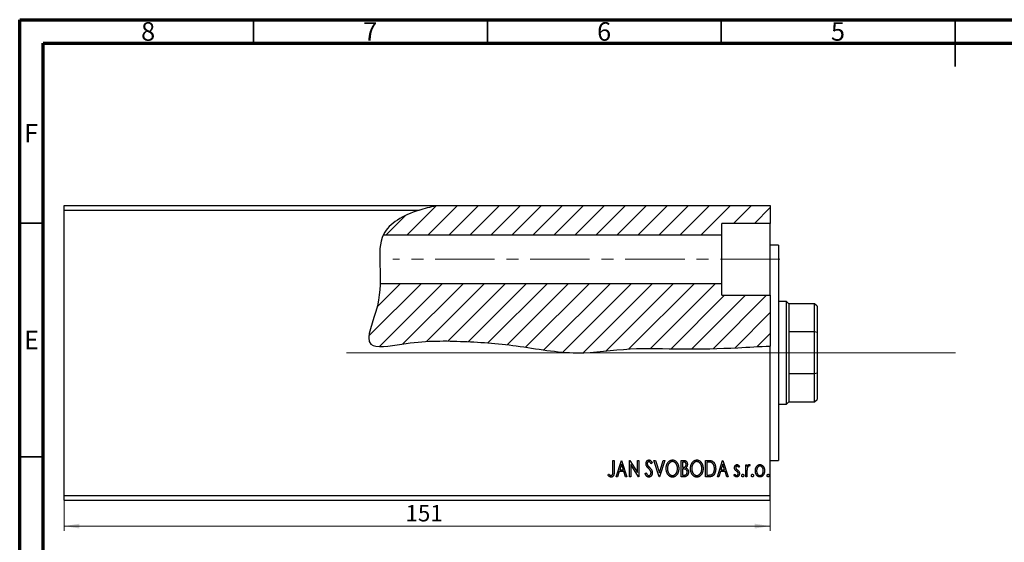
# Model space of a CAD drawing. Units: millimetres. Extents: x 15 to 462, y 5 to 292.
# Drawn here: x 15 to 226, y 180 to 292 of the extents above; entities that cross this region are included whole.
import ezdxf

# ---------------------------------------------------------------- set-up
doc = ezdxf.new("R2010")
doc.units = ezdxf.units.MM
doc.linetypes.add('CENTERX2', pattern=[20.32, 12.7, -2.54, 2.54, -2.54])
doc.styles.add('SLDTEXTSTYLE0', font='TXT', dxfattribs={"width": 0.75})
doc.dimstyles.new('SLDDIMSTYLE0', dxfattribs={"dimtxt": 3.5, "dimasz": 3.302, "dimexe": 0, "dimexo": 0.0625, "dimgap": 0.875, "dimtad": 1, "dimdec": 0, "dimrnd": 1e-09, "dimzin": 12, "dimdsep": 46, "dimtxsty": 'SLDTEXTSTYLE0', "dimsah": 1, "dimcen": 0.09, "dimadec": 0, "dimazin": 3, "dimtfac": 1, "dimtdec": 0, "dimtofl": 0, "dimtmove": 0, "dimatfit": 3, "dimfxl": 1, "dimfrac": 2, "dimtolj": 1, "dimtzin": 12, "dimarcsym": 0})

# ---------------------------------------------------------------- blocks, each defined once
blk = doc.blocks.new('_D')
at = {"color": 7, "linetype": 'Continuous', "lineweight": 0}
for p, q in [((24.48, 189.27), (24.48, 182.71)), ((175.48, 189.27), (175.48, 182.71)), ((24.48, 183.71), (175.48, 183.71))]:
    blk.add_line(p, q, dxfattribs=at)
at = {"color": 7, "linetype": 'Continuous', "lineweight": 18}
for points in [[(24.48, 183.71), (27.78, 183.2), (27.78, 184.22)], [(175.48, 183.71), (172.18, 184.22), (172.18, 183.2)]]:
    blk.add_solid(points, dxfattribs=at)
at = {"color": 7, "linetype": 'Continuous', "lineweight": 18, "insert": (97.5, 188.22), "char_height": 3.5, "attachment_point": 1, "style": 'SLDTEXTSTYLE0'}
blk.add_mtext('151', dxfattribs=at)

msp = doc.modelspace()

# ---------------------------------------------------------------- hatches: boundary and pattern name
at = {"linetype": 'Continuous', "lineweight": 18}
h = msp.add_hatch(dxfattribs=at)
h.set_pattern_fill('ANSI31', style=0)
edge = h.paths.add_edge_path(flags=0)
edge.add_spline(control_points=[(104.05, 252.27), (99.01, 251.11), (94.34, 249.24), (92.75, 245.98), (92.72, 245.92)], knot_values=[0.947225, 0.947225, 0.947225, 0.947225, 1, 1.000976, 1.000976, 1.000976, 1.000976], weights=[1, 1, 1, 1, 1], degree=3, periodic=0)
edge.add_line((92.72, 245.92), (165.15, 245.92))
edge.add_line((165.15, 245.92), (165.15, 248.45))
edge.add_line((165.15, 248.45), (175.48, 248.45))
edge.add_line((175.48, 248.45), (175.48, 252.27))
edge.add_line((175.48, 252.27), (104.05, 252.27))
h = msp.add_hatch(dxfattribs=at)
h.set_pattern_fill('ANSI31', style=0)
edge = h.paths.add_edge_path(flags=0)
edge.add_line((175.48, 233.08), (165.15, 233.08))
edge.add_line((165.15, 233.08), (165.15, 235.61))
edge.add_line((165.15, 235.61), (92.07, 235.61))
edge.add_spline(control_points=[(92.07, 235.61), (92.03, 234.09), (91.58, 229.23), (87.34, 220.96), (99.76, 223.35), (108.71, 223.38), (121.66, 222.47), (133.57, 220.02), (145.43, 222.01), (156.88, 221.45), (166.93, 221.72), (173.14, 222.13), (175.48, 222.22)], knot_values=[0.044407, 0.044407, 0.044407, 0.044407, 0.060514, 0.093369, 0.119525, 0.169064, 0.216368, 0.268101, 0.313002, 0.356832, 0.403933, 0.43153, 0.43153, 0.43153, 0.43153], weights=[1, 1, 1, 1, 1, 1, 1, 1, 1, 1, 1, 1, 1], degree=3, periodic=0)
edge.add_line((175.48, 222.22), (175.48, 233.08))

# ---------------------------------------------------------------- linework, layer by layer
at = {"color": 7, "linetype": 'Continuous', "lineweight": 70}
for p, q in [((15, 5), (15, 292)), ((15, 292), (415, 292)), ((20, 10), (20, 287)), ((20, 287), (410, 287))]:
    msp.add_line(p, q, dxfattribs=at)
at = {"color": 7, "linetype": 'Continuous', "lineweight": 35}
for p, q in [((65, 287), (65, 292)), ((115, 287), (115, 292)), ((165, 287), (165, 292)), ((215, 292), (215, 282)), ((215, 287), (215, 292)), ((20, 248.5), (15, 248.5)), ((20, 198.5), (15, 198.5))]:
    msp.add_line(p, q, dxfattribs=at)
at = {"color": 7, "linetype": 'Continuous', "lineweight": 25}
for p, q in [((24.48, 252.27), (104.05, 252.27)), ((24.48, 251.27), (24.48, 252.27)), ((24.48, 190.27), (24.48, 251.27)), ((24.48, 251.27), (100.41, 251.27)), ((104.05, 252.27), (175.48, 252.27)), ((175.48, 252.27), (175.48, 248.45)), ((175.48, 248.45), (165.15, 248.45)), ((165.15, 245.92), (165.15, 248.45)), ((175.48, 233.08), (175.48, 248.45)), ((165.15, 245.92), (92.72, 245.92)), ((165.15, 235.61), (165.15, 245.92)), ((177.28, 243.77), (175.48, 243.77)), ((177.28, 243.77), (177.28, 197.77)), ((92.07, 235.61), (165.15, 235.61)), ((165.15, 233.08), (165.15, 235.61)), ((165.15, 233.08), (175.48, 233.08)), ((175.48, 233.08), (175.48, 222.22)), ((178.98, 231.77), (177.28, 231.77)), ((179.48, 231.27), (178.98, 231.77)), ((178.98, 209.77), (178.98, 231.77)), ((184.98, 231.27), (179.48, 231.27)), ((179.48, 231.27), (179.48, 225.24)), ((185.48, 230.77), (184.98, 231.27)), ((184.98, 225.24), (184.98, 231.27)), ((185.48, 230.77), (185.48, 225.13)), ((179.48, 225.24), (179.48, 216.29)), ((184.98, 225.24), (179.48, 225.24)), ((184.98, 216.29), (184.98, 225.24)), ((185.48, 225.13), (184.98, 225.24)), ((185.48, 225.13), (185.48, 216.41)), ((175.48, 190.27), (175.48, 222.22)), ((179.48, 216.29), (179.48, 210.27)), ((184.98, 216.29), (179.48, 216.29)), ((185.48, 216.41), (184.98, 216.29)), ((184.98, 210.27), (184.98, 216.29)), ((185.48, 216.41), (185.48, 210.77)), ((184.98, 210.27), (185.48, 210.77)), ((177.28, 209.77), (178.98, 209.77)), ((178.98, 209.77), (179.48, 210.27)), ((179.48, 210.27), (184.98, 210.27)), ((141.83, 197.77), (142.1, 197.77)), ((141.83, 195.44), (141.83, 197.77)), ((142.1, 197.77), (142.1, 195.4)), ((142.55, 194.27), (143.67, 197.77)), ((143.69, 196.92), (143.31, 195.75)), ((143.67, 197.77), (143.71, 197.77)), ((144.07, 195.75), (143.69, 196.92)), ((143.71, 197.77), (144.84, 194.27)), ((145.37, 197.77), (145.43, 197.77)), ((145.37, 194.27), (145.37, 197.77)), ((145.43, 197.77), (147.12, 195.16)), ((145.64, 196.87), (145.64, 194.27)), ((147.33, 194.27), (145.64, 196.87)), ((147.12, 197.77), (147.39, 197.77)), ((147.12, 195.16), (147.12, 197.77)), ((147.39, 197.77), (147.39, 194.27)), ((150.22, 197.26), (150.01, 197.05)), ((150.62, 197.77), (150.92, 197.77)), ((151.75, 194.27), (150.62, 197.77)), ((150.92, 197.77), (151.77, 195.11)), ((151.77, 195.11), (152.62, 197.77)), ((152.91, 197.77), (151.79, 194.27)), ((152.62, 197.77), (152.91, 197.77)), ((156.46, 197.77), (156.95, 197.77)), ((156.46, 194.27), (156.46, 197.77)), ((156.73, 197.41), (156.73, 196.29)), ((157.01, 197.41), (156.73, 197.41)), ((156.73, 196.29), (156.86, 196.29)), ((156.73, 195.93), (156.73, 194.63)), ((156.86, 195.93), (156.73, 195.93)), ((161.66, 197.77), (162.19, 197.77)), ((161.66, 194.27), (161.66, 197.77)), ((162.11, 197.41), (161.93, 197.41)), ((161.93, 197.41), (161.93, 194.63)), ((164.17, 194.27), (165.3, 197.77)), ((165.32, 196.92), (164.94, 195.75)), ((165.3, 197.77), (165.34, 197.77)), ((165.7, 195.75), (165.32, 196.92)), ((165.34, 197.77), (166.46, 194.27)), ((168.89, 196.51), (168.73, 196.29)), ((170.23, 196.82), (170.5, 196.82)), ((170.23, 194.27), (170.23, 196.82)), ((170.5, 196.82), (170.5, 196.45)), ((171.17, 196.78), (171.05, 196.51)), ((175.48, 197.77), (177.28, 197.77)), ((140.8, 194.58), (140.93, 194.85)), ((142.84, 194.27), (142.55, 194.27)), ((143.2, 195.39), (142.84, 194.27)), ((144.18, 195.39), (143.2, 195.39)), ((143.31, 195.75), (144.07, 195.75)), ((144.54, 194.27), (144.18, 195.39)), ((144.84, 194.27), (144.54, 194.27)), ((145.64, 194.27), (145.37, 194.27)), ((147.39, 194.27), (147.33, 194.27)), ((148.74, 194.94), (148.96, 195.12)), ((151.79, 194.27), (151.75, 194.27)), ((157.16, 194.27), (156.46, 194.27)), ((156.73, 194.63), (157.03, 194.63)), ((162.48, 194.27), (161.66, 194.27)), ((161.93, 194.63), (162.22, 194.63)), ((164.47, 194.27), (164.17, 194.27)), ((164.83, 195.39), (164.47, 194.27)), ((165.81, 195.39), (164.83, 195.39)), ((164.94, 195.75), (165.7, 195.75)), ((166.17, 194.27), (165.81, 195.39)), ((166.46, 194.27), (166.17, 194.27)), ((167.76, 194.57), (167.92, 194.81)), ((170.5, 194.27), (170.23, 194.27)), ((170.5, 195.13), (170.5, 194.27)), ((24.48, 190.27), (175.48, 190.27)), ((24.48, 189.27), (24.48, 190.27)), ((175.48, 189.27), (175.48, 190.27)), ((24.48, 189.27), (175.48, 189.27))]:
    msp.add_line(p, q, dxfattribs=at)
at = {"color": 7, "linetype": 'CENTERX2', "lineweight": 18}
for p, q in [((177.51, 240.77), (94.76, 240.77)), ((95.48, 220.77), (184.1, 220.77))]:
    msp.add_line(p, q, dxfattribs=at)
at = {"color": 7, "linetype": 'Continuous', "lineweight": 18}
msp.add_line((215.08, 220.77), (84.88, 220.77), dxfattribs=at)
at = {"color": 7, "linetype": 'Continuous', "lineweight": 25}
for points, knots in [([(100.41, 251.27), (96.92, 250.11), (89.62, 246), (94.09, 234.13), (87.34, 220.96), (99.76, 223.35), (108.71, 223.38), (121.66, 222.47), (133.57, 220.02), (145.43, 222.01), (156.88, 221.45), (166.93, 221.72), (173.14, 222.13), (175.48, 222.22)], [0.9603446, 0.9603446, 0.9603446, 0.9603446, 1, 1.060514, 1.0933692, 1.1195252, 1.1690642, 1.2163675, 1.2681005, 1.3130022, 1.3568319, 1.403933, 1.4315298, 1.4315298, 1.4315298, 1.4315298]), ([(148.92, 197.04), (148.92, 197.08), (148.92, 197.15), (148.94, 197.26), (148.96, 197.36), (149, 197.45), (149.04, 197.54), (149.09, 197.62), (149.16, 197.69), (149.22, 197.75), (149.3, 197.8), (149.38, 197.83), (149.46, 197.85), (149.52, 197.85), (149.54, 197.86)], [0, 0, 0, 0, 0.097075, 0.191344, 0.282451, 0.371966, 0.458433, 0.541678, 0.621656, 0.700881, 0.77837, 0.852844, 0.926089, 1, 1, 1, 1]), ([(149.06, 196.51), (149.04, 196.55), (148.99, 196.63), (148.95, 196.76), (148.92, 196.9), (148.92, 196.99), (148.92, 197.04)], [0, 0, 0, 0, 0.250277, 0.498567, 0.746231, 1, 1, 1, 1]), ([(149.46, 196.03), (149.44, 196.06), (149.39, 196.11), (149.32, 196.18), (149.25, 196.25), (149.2, 196.31), (149.15, 196.37), (149.11, 196.42), (149.08, 196.46), (149.06, 196.49), (149.06, 196.51)], [0, 0, 0, 0, 0.177356, 0.339757, 0.487156, 0.618928, 0.736628, 0.838759, 0.926646, 1, 1, 1, 1]), ([(149.54, 197.5), (149.52, 197.5), (149.47, 197.49), (149.4, 197.47), (149.34, 197.43), (149.28, 197.37), (149.24, 197.3), (149.21, 197.23), (149.19, 197.14), (149.19, 197.08), (149.19, 197.05)], [0, 0, 0, 0, 0.118408, 0.23194, 0.345652, 0.468255, 0.594631, 0.723176, 0.85743, 1, 1, 1, 1]), ([(149.19, 197.05), (149.19, 197.02), (149.19, 196.94), (149.22, 196.85), (149.24, 196.78), (149.27, 196.72), (149.31, 196.66), (149.34, 196.62), (149.35, 196.6)], [0, 0, 0, 0, 0.228531, 0.45681, 0.576526, 0.706578, 0.846613, 1, 1, 1, 1]), ([(149.35, 196.6), (149.36, 196.6), (149.37, 196.58), (149.39, 196.55), (149.42, 196.52), (149.46, 196.48), (149.51, 196.43), (149.56, 196.38), (149.62, 196.32), (149.66, 196.28), (149.68, 196.25)], [0, 0, 0, 0, 0.053874, 0.12809, 0.22081, 0.33715, 0.472011, 0.627424, 0.80342, 1, 1, 1, 1]), ([(149.91, 195.47), (149.9, 195.49), (149.87, 195.53), (149.83, 195.6), (149.79, 195.66), (149.73, 195.73), (149.67, 195.8), (149.61, 195.88), (149.54, 195.95), (149.49, 196), (149.46, 196.03)], [0, 0, 0, 0, 0.095491, 0.198878, 0.310435, 0.431154, 0.55966, 0.697604, 0.844351, 1, 1, 1, 1]), ([(149.54, 197.86), (149.57, 197.85), (149.63, 197.85), (149.72, 197.83), (149.81, 197.79), (149.87, 197.74), (149.93, 197.69), (149.97, 197.65), (150.01, 197.6), (150.05, 197.55), (150.09, 197.49), (150.13, 197.42), (150.18, 197.34), (150.21, 197.29), (150.22, 197.26)], [0, 0, 0, 0, 0.095032, 0.190141, 0.287743, 0.390948, 0.447034, 0.508234, 0.57491, 0.647703, 0.726488, 0.811248, 0.902356, 1, 1, 1, 1]), ([(150.01, 197.05), (150, 197.07), (149.98, 197.11), (149.94, 197.17), (149.91, 197.23), (149.88, 197.27), (149.85, 197.32), (149.82, 197.35), (149.79, 197.38), (149.76, 197.42), (149.71, 197.45), (149.66, 197.48), (149.6, 197.49), (149.56, 197.5), (149.54, 197.5)], [0, 0, 0, 0, 0.109761, 0.210457, 0.303044, 0.386733, 0.462495, 0.530458, 0.591489, 0.643761, 0.738391, 0.826978, 0.913397, 1, 1, 1, 1]), ([(149.68, 196.25), (149.71, 196.23), (149.76, 196.17), (149.84, 196.09), (149.9, 196.01), (149.96, 195.94), (150.02, 195.86), (150.07, 195.79), (150.11, 195.72), (150.15, 195.63), (150.2, 195.52), (150.24, 195.39), (150.26, 195.26), (150.26, 195.17), (150.26, 195.12)], [0, 0, 0, 0, 0.088471, 0.172073, 0.251266, 0.325804, 0.395707, 0.46152, 0.523119, 0.580982, 0.690049, 0.795361, 0.898362, 1, 1, 1, 1]), ([(153.23, 196), (153.23, 196.04), (153.23, 196.13), (153.24, 196.25), (153.25, 196.37), (153.27, 196.49), (153.29, 196.6), (153.33, 196.72), (153.36, 196.83), (153.4, 196.94), (153.45, 197.04), (153.5, 197.14), (153.55, 197.23), (153.61, 197.32), (153.68, 197.4), (153.74, 197.48), (153.81, 197.55), (153.89, 197.61), (153.97, 197.67), (154.05, 197.72), (154.13, 197.76), (154.21, 197.8), (154.29, 197.82), (154.38, 197.84), (154.47, 197.85), (154.53, 197.86), (154.56, 197.86)], [0, 0, 0, 0, 0.049492, 0.098251, 0.146384, 0.194002, 0.240888, 0.287551, 0.333966, 0.380168, 0.425721, 0.469857, 0.512716, 0.554193, 0.595005, 0.634988, 0.674496, 0.713541, 0.751902, 0.788852, 0.824908, 0.860424, 0.895148, 0.929882, 0.964948, 1, 1, 1, 1]), ([(154.58, 194.18), (154.53, 194.18), (154.44, 194.18), (154.3, 194.21), (154.17, 194.25), (154.05, 194.31), (153.93, 194.38), (153.82, 194.48), (153.71, 194.59), (153.61, 194.71), (153.52, 194.85), (153.44, 194.99), (153.38, 195.14), (153.32, 195.3), (153.28, 195.47), (153.25, 195.64), (153.23, 195.82), (153.23, 195.94), (153.23, 196)], [0, 0, 0, 0, 0.055606, 0.109544, 0.163174, 0.217197, 0.272517, 0.329979, 0.390531, 0.454216, 0.519739, 0.585029, 0.650959, 0.71738, 0.785169, 0.85455, 0.926043, 1, 1, 1, 1]), ([(154.57, 197.5), (154.54, 197.5), (154.5, 197.5), (154.43, 197.49), (154.36, 197.47), (154.29, 197.45), (154.23, 197.42), (154.16, 197.39), (154.09, 197.34), (154.03, 197.3), (153.97, 197.25), (153.91, 197.19), (153.86, 197.13), (153.81, 197.06), (153.76, 196.99), (153.71, 196.92), (153.67, 196.84), (153.62, 196.73), (153.57, 196.58), (153.53, 196.4), (153.5, 196.2), (153.5, 196.07), (153.5, 196)], [0, 0, 0, 0, 0.03454, 0.069048, 0.103375, 0.138192, 0.173903, 0.210488, 0.248023, 0.287023, 0.326706, 0.366485, 0.406812, 0.447616, 0.489067, 0.531328, 0.574858, 0.619502, 0.710322, 0.803659, 0.899813, 1, 1, 1, 1]), ([(153.5, 196), (153.5, 195.95), (153.5, 195.85), (153.51, 195.71), (153.54, 195.57), (153.57, 195.43), (153.62, 195.31), (153.67, 195.18), (153.73, 195.07), (153.81, 194.96), (153.89, 194.86), (153.97, 194.78), (154.06, 194.7), (154.15, 194.64), (154.25, 194.59), (154.35, 194.56), (154.46, 194.54), (154.53, 194.54), (154.57, 194.54)], [0, 0, 0, 0, 0.075364, 0.147921, 0.218039, 0.286465, 0.353628, 0.419663, 0.485069, 0.550645, 0.614366, 0.674536, 0.731509, 0.786259, 0.839755, 0.892579, 0.945856, 1, 1, 1, 1]), ([(154.56, 197.86), (154.6, 197.85), (154.7, 197.85), (154.83, 197.83), (154.97, 197.78), (155.09, 197.73), (155.21, 197.65), (155.32, 197.56), (155.43, 197.45), (155.53, 197.33), (155.62, 197.19), (155.7, 197.04), (155.77, 196.89), (155.82, 196.73), (155.87, 196.56), (155.9, 196.39), (155.91, 196.21), (155.92, 196.08), (155.92, 196.02)], [0, 0, 0, 0, 0.056131, 0.110545, 0.164491, 0.218586, 0.273798, 0.330703, 0.390429, 0.453626, 0.518469, 0.583082, 0.648579, 0.714923, 0.783008, 0.852756, 0.925156, 1, 1, 1, 1]), ([(155.65, 196.02), (155.65, 196.05), (155.65, 196.12), (155.64, 196.22), (155.63, 196.32), (155.62, 196.41), (155.59, 196.5), (155.57, 196.59), (155.54, 196.68), (155.51, 196.76), (155.47, 196.85), (155.43, 196.92), (155.39, 197), (155.34, 197.06), (155.29, 197.13), (155.23, 197.19), (155.17, 197.25), (155.11, 197.3), (155.05, 197.34), (154.98, 197.39), (154.92, 197.42), (154.85, 197.45), (154.78, 197.47), (154.71, 197.49), (154.64, 197.5), (154.59, 197.5), (154.57, 197.5)], [0, 0, 0, 0, 0.050197, 0.099466, 0.147511, 0.194852, 0.24129, 0.286885, 0.332088, 0.377015, 0.421156, 0.464197, 0.506282, 0.547566, 0.588214, 0.628632, 0.668531, 0.708592, 0.747983, 0.785918, 0.822915, 0.859045, 0.89462, 0.929721, 0.96467, 1, 1, 1, 1]), ([(154.57, 194.54), (154.59, 194.54), (154.64, 194.54), (154.71, 194.55), (154.78, 194.56), (154.85, 194.58), (154.92, 194.61), (154.99, 194.64), (155.05, 194.69), (155.12, 194.73), (155.18, 194.78), (155.24, 194.84), (155.29, 194.9), (155.34, 194.96), (155.39, 195.03), (155.43, 195.1), (155.47, 195.18), (155.52, 195.29), (155.57, 195.44), (155.62, 195.62), (155.64, 195.82), (155.65, 195.95), (155.65, 196.02)], [0, 0, 0, 0, 0.036214, 0.071652, 0.107277, 0.142702, 0.178733, 0.215262, 0.252561, 0.291103, 0.330244, 0.369735, 0.409519, 0.449995, 0.490909, 0.533111, 0.576115, 0.620697, 0.711715, 0.804666, 0.900297, 1, 1, 1, 1]), ([(155.92, 196.02), (155.92, 195.96), (155.91, 195.83), (155.9, 195.65), (155.87, 195.47), (155.82, 195.31), (155.77, 195.15), (155.7, 194.99), (155.62, 194.85), (155.53, 194.71), (155.43, 194.59), (155.33, 194.48), (155.22, 194.38), (155.1, 194.31), (154.98, 194.25), (154.85, 194.21), (154.71, 194.18), (154.62, 194.18), (154.58, 194.18)], [0, 0, 0, 0, 0.0748233, 0.1471867, 0.2171589, 0.285461, 0.3525416, 0.4183948, 0.4839564, 0.5494938, 0.6131851, 0.6731484, 0.7303836, 0.7852873, 0.8390007, 0.8919241, 0.9454104, 1, 1, 1, 1]), ([(156.86, 196.29), (156.9, 196.29), (156.98, 196.29), (157.08, 196.3), (157.16, 196.32), (157.23, 196.35), (157.29, 196.39), (157.34, 196.44), (157.39, 196.5), (157.42, 196.57), (157.45, 196.64), (157.47, 196.72), (157.49, 196.81), (157.49, 196.86), (157.49, 196.89)], [0, 0, 0, 0, 0.116889, 0.218398, 0.304414, 0.37771, 0.445617, 0.515359, 0.588246, 0.665563, 0.746226, 0.828862, 0.912464, 1, 1, 1, 1]), ([(157.29, 195.89), (157.28, 195.89), (157.26, 195.9), (157.22, 195.9), (157.17, 195.91), (157.12, 195.92), (157.06, 195.92), (157, 195.92), (156.93, 195.93), (156.89, 195.93), (156.86, 195.93)], [0, 0, 0, 0, 0.081178, 0.174161, 0.279329, 0.398558, 0.528939, 0.673581, 0.829519, 1, 1, 1, 1]), ([(156.95, 197.77), (156.98, 197.77), (157.02, 197.77), (157.09, 197.76), (157.16, 197.75), (157.22, 197.74), (157.27, 197.73), (157.32, 197.71), (157.37, 197.69), (157.43, 197.66), (157.49, 197.61), (157.56, 197.54), (157.62, 197.46), (157.67, 197.36), (157.71, 197.25), (157.74, 197.14), (157.76, 197.02), (157.76, 196.94), (157.76, 196.9)], [0, 0, 0, 0, 0.053906, 0.104305, 0.151807, 0.19714, 0.238869, 0.278692, 0.316527, 0.352266, 0.422227, 0.494054, 0.569963, 0.650628, 0.734938, 0.820163, 0.908697, 1, 1, 1, 1]), ([(157.49, 196.89), (157.49, 196.93), (157.49, 197), (157.46, 197.11), (157.43, 197.2), (157.38, 197.26), (157.34, 197.3), (157.31, 197.33), (157.27, 197.35), (157.22, 197.37), (157.17, 197.39), (157.12, 197.4), (157.06, 197.41), (157.03, 197.41), (157.01, 197.41)], [0, 0, 0, 0, 0.140797, 0.268575, 0.386016, 0.497893, 0.553112, 0.609337, 0.665722, 0.725527, 0.787264, 0.853788, 0.924485, 1, 1, 1, 1]), ([(157.71, 195.26), (157.71, 195.3), (157.71, 195.37), (157.69, 195.47), (157.65, 195.57), (157.6, 195.66), (157.54, 195.73), (157.47, 195.8), (157.38, 195.85), (157.32, 195.87), (157.29, 195.89)], [0, 0, 0, 0, 0.135342, 0.264389, 0.389334, 0.513373, 0.636014, 0.755586, 0.87572, 1, 1, 1, 1]), ([(157.76, 196.9), (157.76, 196.86), (157.76, 196.79), (157.74, 196.67), (157.71, 196.57), (157.68, 196.47), (157.63, 196.38), (157.57, 196.29), (157.51, 196.22), (157.46, 196.18), (157.43, 196.15)], [0, 0, 0, 0, 0.137208, 0.269039, 0.397397, 0.523035, 0.644905, 0.764502, 0.881589, 1, 1, 1, 1]), ([(157.43, 196.15), (157.46, 196.14), (157.53, 196.11), (157.61, 196.06), (157.69, 196), (157.75, 195.94), (157.8, 195.87), (157.85, 195.8), (157.89, 195.72), (157.92, 195.64), (157.95, 195.55), (157.97, 195.46), (157.98, 195.36), (157.98, 195.29), (157.98, 195.26)], [0, 0, 0, 0, 0.096823, 0.185569, 0.268164, 0.344708, 0.419463, 0.494956, 0.573874, 0.654742, 0.738468, 0.822898, 0.910446, 1, 1, 1, 1]), ([(158.43, 196), (158.43, 196.04), (158.43, 196.13), (158.44, 196.25), (158.46, 196.37), (158.48, 196.49), (158.5, 196.6), (158.53, 196.72), (158.57, 196.83), (158.61, 196.94), (158.65, 197.04), (158.71, 197.14), (158.76, 197.23), (158.82, 197.32), (158.88, 197.4), (158.95, 197.48), (159.02, 197.55), (159.09, 197.61), (159.17, 197.67), (159.25, 197.72), (159.33, 197.76), (159.41, 197.8), (159.5, 197.82), (159.58, 197.84), (159.67, 197.85), (159.73, 197.86), (159.76, 197.86)], [0, 0, 0, 0, 0.049492, 0.098251, 0.146384, 0.194002, 0.240888, 0.287551, 0.333966, 0.380168, 0.425721, 0.469857, 0.512716, 0.554193, 0.595005, 0.634988, 0.674496, 0.713541, 0.751902, 0.788852, 0.824908, 0.860424, 0.895148, 0.929882, 0.964948, 1, 1, 1, 1]), ([(159.78, 194.18), (159.74, 194.18), (159.64, 194.18), (159.51, 194.21), (159.38, 194.25), (159.26, 194.31), (159.14, 194.38), (159.03, 194.48), (158.92, 194.59), (158.82, 194.71), (158.73, 194.85), (158.65, 194.99), (158.58, 195.14), (158.53, 195.3), (158.48, 195.47), (158.45, 195.64), (158.43, 195.82), (158.43, 195.94), (158.43, 196)], [0, 0, 0, 0, 0.055606, 0.109544, 0.163174, 0.217197, 0.272517, 0.329979, 0.390531, 0.454216, 0.519739, 0.585029, 0.650959, 0.71738, 0.785169, 0.85455, 0.926043, 1, 1, 1, 1]), ([(159.77, 197.5), (159.75, 197.5), (159.7, 197.5), (159.63, 197.49), (159.56, 197.47), (159.5, 197.45), (159.43, 197.42), (159.36, 197.39), (159.3, 197.34), (159.24, 197.3), (159.17, 197.25), (159.12, 197.19), (159.06, 197.13), (159.01, 197.06), (158.96, 196.99), (158.92, 196.92), (158.88, 196.84), (158.83, 196.73), (158.78, 196.58), (158.73, 196.4), (158.71, 196.2), (158.7, 196.07), (158.7, 196)], [0, 0, 0, 0, 0.03454, 0.069048, 0.103375, 0.138192, 0.173903, 0.210488, 0.248023, 0.287023, 0.326706, 0.366485, 0.406812, 0.447616, 0.489067, 0.531328, 0.574858, 0.619502, 0.710322, 0.803659, 0.899813, 1, 1, 1, 1]), ([(158.7, 196), (158.7, 195.95), (158.7, 195.85), (158.72, 195.71), (158.74, 195.57), (158.78, 195.43), (158.82, 195.31), (158.88, 195.18), (158.94, 195.07), (159.01, 194.96), (159.09, 194.86), (159.18, 194.78), (159.27, 194.7), (159.36, 194.64), (159.46, 194.59), (159.56, 194.56), (159.66, 194.54), (159.74, 194.54), (159.77, 194.54)], [0, 0, 0, 0, 0.075364, 0.147921, 0.218039, 0.286465, 0.353628, 0.419663, 0.485069, 0.550645, 0.614366, 0.674536, 0.731509, 0.786259, 0.839755, 0.892579, 0.945856, 1, 1, 1, 1]), ([(159.76, 197.86), (159.81, 197.85), (159.9, 197.85), (160.04, 197.83), (160.17, 197.78), (160.3, 197.73), (160.42, 197.65), (160.53, 197.56), (160.64, 197.45), (160.74, 197.33), (160.83, 197.19), (160.91, 197.04), (160.97, 196.89), (161.03, 196.73), (161.07, 196.56), (161.1, 196.39), (161.12, 196.21), (161.12, 196.08), (161.12, 196.02)], [0, 0, 0, 0, 0.0561311, 0.1105447, 0.1644907, 0.2185862, 0.2737983, 0.3307026, 0.3904289, 0.4536263, 0.5184695, 0.583082, 0.6485794, 0.7149233, 0.7830084, 0.8527563, 0.9251557, 1, 1, 1, 1]), ([(160.85, 196.02), (160.85, 196.05), (160.85, 196.12), (160.85, 196.22), (160.84, 196.32), (160.82, 196.41), (160.8, 196.5), (160.78, 196.59), (160.75, 196.68), (160.71, 196.76), (160.68, 196.85), (160.64, 196.92), (160.59, 197), (160.54, 197.06), (160.49, 197.13), (160.44, 197.19), (160.38, 197.25), (160.32, 197.3), (160.25, 197.34), (160.19, 197.39), (160.12, 197.42), (160.05, 197.45), (159.98, 197.47), (159.91, 197.49), (159.84, 197.5), (159.8, 197.5), (159.77, 197.5)], [0, 0, 0, 0, 0.050197, 0.099466, 0.147511, 0.194852, 0.24129, 0.286885, 0.332088, 0.377015, 0.421156, 0.464197, 0.506282, 0.547566, 0.588214, 0.628632, 0.668531, 0.708592, 0.747983, 0.785918, 0.822915, 0.859045, 0.89462, 0.929721, 0.96467, 1, 1, 1, 1]), ([(159.77, 194.54), (159.8, 194.54), (159.85, 194.54), (159.92, 194.55), (159.99, 194.56), (160.06, 194.58), (160.13, 194.61), (160.19, 194.64), (160.26, 194.69), (160.32, 194.73), (160.38, 194.78), (160.44, 194.84), (160.49, 194.9), (160.55, 194.96), (160.59, 195.03), (160.64, 195.1), (160.68, 195.18), (160.73, 195.29), (160.78, 195.44), (160.82, 195.62), (160.85, 195.82), (160.85, 195.95), (160.85, 196.02)], [0, 0, 0, 0, 0.036214, 0.071652, 0.107277, 0.142702, 0.178733, 0.215262, 0.252561, 0.291103, 0.330244, 0.369735, 0.409519, 0.449995, 0.490909, 0.533111, 0.576115, 0.620697, 0.711715, 0.804666, 0.900297, 1, 1, 1, 1]), ([(161.12, 196.02), (161.12, 195.96), (161.12, 195.83), (161.1, 195.65), (161.07, 195.47), (161.03, 195.31), (160.97, 195.15), (160.91, 194.99), (160.83, 194.85), (160.74, 194.71), (160.64, 194.59), (160.53, 194.48), (160.42, 194.38), (160.3, 194.31), (160.18, 194.25), (160.05, 194.21), (159.92, 194.18), (159.83, 194.18), (159.78, 194.18)], [0, 0, 0, 0, 0.074823, 0.147187, 0.217159, 0.285461, 0.352542, 0.418395, 0.483956, 0.549494, 0.613185, 0.673148, 0.730384, 0.785287, 0.839001, 0.891924, 0.94541, 1, 1, 1, 1]), ([(162.88, 197.31), (162.86, 197.32), (162.82, 197.33), (162.74, 197.35), (162.66, 197.37), (162.57, 197.38), (162.47, 197.39), (162.36, 197.4), (162.24, 197.41), (162.15, 197.41), (162.11, 197.41)], [0, 0, 0, 0, 0.086446, 0.182631, 0.289294, 0.408523, 0.538706, 0.68015, 0.833883, 1, 1, 1, 1]), ([(162.19, 197.77), (162.24, 197.77), (162.33, 197.77), (162.46, 197.76), (162.58, 197.75), (162.68, 197.74), (162.78, 197.72), (162.87, 197.7), (162.95, 197.67), (163, 197.65), (163.03, 197.64)], [0, 0, 0, 0, 0.163606, 0.314944, 0.455873, 0.584995, 0.70412, 0.812127, 0.91115, 1, 1, 1, 1]), ([(163.82, 195.97), (163.82, 195.93), (163.81, 195.84), (163.81, 195.72), (163.79, 195.6), (163.78, 195.48), (163.75, 195.37), (163.72, 195.26), (163.69, 195.15), (163.65, 195.05), (163.61, 194.95), (163.56, 194.86), (163.51, 194.78), (163.46, 194.7), (163.41, 194.63), (163.35, 194.57), (163.28, 194.51), (163.22, 194.46), (163.15, 194.41), (163.07, 194.37), (162.99, 194.34), (162.9, 194.31), (162.8, 194.29), (162.7, 194.28), (162.59, 194.27), (162.51, 194.27), (162.48, 194.27)], [0, 0, 0, 0, 0.052613, 0.103603, 0.153057, 0.201393, 0.248457, 0.294522, 0.339573, 0.383768, 0.426667, 0.467614, 0.507258, 0.544717, 0.581175, 0.616387, 0.650586, 0.683979, 0.717497, 0.75221, 0.78822, 0.826183, 0.866059, 0.908279, 0.952788, 1, 1, 1, 1]), ([(163.55, 195.97), (163.55, 196.01), (163.55, 196.09), (163.54, 196.21), (163.52, 196.33), (163.5, 196.43), (163.48, 196.54), (163.45, 196.64), (163.41, 196.73), (163.37, 196.82), (163.33, 196.91), (163.28, 196.99), (163.22, 197.06), (163.16, 197.12), (163.1, 197.18), (163.03, 197.23), (162.96, 197.27), (162.91, 197.3), (162.88, 197.31)], [0, 0, 0, 0, 0.077639, 0.152342, 0.224247, 0.29403, 0.362018, 0.427824, 0.492092, 0.555008, 0.61614, 0.674582, 0.731183, 0.786438, 0.840142, 0.893722, 0.946435, 1, 1, 1, 1]), ([(162.94, 194.71), (162.96, 194.73), (163.01, 194.75), (163.08, 194.79), (163.14, 194.84), (163.19, 194.89), (163.25, 194.95), (163.3, 195.02), (163.34, 195.09), (163.39, 195.17), (163.42, 195.25), (163.46, 195.34), (163.49, 195.44), (163.51, 195.54), (163.53, 195.64), (163.54, 195.75), (163.54, 195.86), (163.55, 195.93), (163.55, 195.97)], [0, 0, 0, 0, 0.052275, 0.1043531, 0.1568199, 0.2099431, 0.2644756, 0.3208283, 0.3789539, 0.4397451, 0.5027036, 0.5670472, 0.6330382, 0.7012745, 0.7722055, 0.8454046, 0.9211024, 1, 1, 1, 1]), ([(163.03, 197.64), (163.06, 197.62), (163.12, 197.59), (163.2, 197.54), (163.28, 197.47), (163.36, 197.4), (163.43, 197.32), (163.49, 197.23), (163.55, 197.13), (163.61, 197.02), (163.66, 196.91), (163.7, 196.79), (163.74, 196.67), (163.76, 196.54), (163.79, 196.4), (163.8, 196.26), (163.81, 196.12), (163.82, 196.02), (163.82, 195.97)], [0, 0, 0, 0, 0.052745, 0.105542, 0.158585, 0.212383, 0.267874, 0.324627, 0.383865, 0.44514, 0.508436, 0.572875, 0.638941, 0.706634, 0.776517, 0.848742, 0.923184, 1, 1, 1, 1]), ([(167.85, 196.2), (167.85, 196.22), (167.86, 196.27), (167.86, 196.34), (167.87, 196.4), (167.89, 196.46), (167.91, 196.52), (167.93, 196.58), (167.96, 196.63), (168, 196.68), (168.04, 196.72), (168.08, 196.76), (168.12, 196.79), (168.16, 196.82), (168.21, 196.84), (168.26, 196.86), (168.31, 196.87), (168.35, 196.87), (168.37, 196.87)], [0, 0, 0, 0, 0.075326, 0.147279, 0.216892, 0.284697, 0.350239, 0.414653, 0.478733, 0.542431, 0.604855, 0.663903, 0.72072, 0.776591, 0.831316, 0.886511, 0.942521, 1, 1, 1, 1]), ([(167.94, 195.8), (167.93, 195.83), (167.9, 195.89), (167.87, 195.99), (167.86, 196.09), (167.86, 196.16), (167.85, 196.2)], [0, 0, 0, 0, 0.237852, 0.482888, 0.73422, 1, 1, 1, 1]), ([(168.27, 195.46), (168.23, 195.48), (168.16, 195.54), (168.07, 195.63), (167.99, 195.71), (167.96, 195.77), (167.94, 195.8)], [0, 0, 0, 0, 0.293061, 0.555606, 0.790276, 1, 1, 1, 1]), ([(168.38, 196.56), (168.37, 196.55), (168.33, 196.55), (168.28, 196.53), (168.24, 196.5), (168.2, 196.45), (168.17, 196.4), (168.14, 196.34), (168.13, 196.28), (168.12, 196.23), (168.12, 196.21)], [0, 0, 0, 0, 0.109864, 0.218244, 0.333209, 0.460621, 0.594346, 0.725173, 0.859611, 1, 1, 1, 1]), ([(168.12, 196.21), (168.12, 196.19), (168.13, 196.15), (168.14, 196.09), (168.16, 196.03), (168.18, 196), (168.19, 195.98)], [0, 0, 0, 0, 0.248189, 0.492101, 0.742501, 1, 1, 1, 1]), ([(168.19, 195.98), (168.2, 195.96), (168.23, 195.91), (168.29, 195.85), (168.37, 195.78), (168.43, 195.74), (168.46, 195.72)], [0, 0, 0, 0, 0.187339, 0.416463, 0.685038, 1, 1, 1, 1]), ([(168.37, 196.87), (168.39, 196.87), (168.43, 196.87), (168.5, 196.85), (168.56, 196.82), (168.63, 196.78), (168.69, 196.73), (168.76, 196.66), (168.82, 196.59), (168.87, 196.53), (168.89, 196.51)], [0, 0, 0, 0, 0.09846, 0.199834, 0.308198, 0.423589, 0.549645, 0.686891, 0.83644, 1, 1, 1, 1]), ([(168.73, 196.29), (168.71, 196.31), (168.69, 196.35), (168.64, 196.4), (168.6, 196.45), (168.56, 196.49), (168.51, 196.52), (168.47, 196.54), (168.43, 196.55), (168.4, 196.55), (168.38, 196.56)], [0, 0, 0, 0, 0.169481, 0.323195, 0.462894, 0.589734, 0.703989, 0.808859, 0.906976, 1, 1, 1, 1]), ([(170.5, 196.45), (170.52, 196.48), (170.55, 196.55), (170.61, 196.64), (170.66, 196.71), (170.72, 196.77), (170.78, 196.81), (170.84, 196.85), (170.91, 196.87), (170.95, 196.87), (170.97, 196.87)], [0, 0, 0, 0, 0.176097, 0.332515, 0.470826, 0.593232, 0.704284, 0.807672, 0.904528, 1, 1, 1, 1]), ([(170.54, 196), (170.54, 195.98), (170.53, 195.94), (170.53, 195.86), (170.52, 195.77), (170.51, 195.67), (170.51, 195.55), (170.5, 195.42), (170.5, 195.28), (170.5, 195.18), (170.5, 195.13)], [0, 0, 0, 0, 0.070231, 0.156046, 0.257644, 0.374977, 0.507398, 0.655675, 0.819875, 1, 1, 1, 1]), ([(170.93, 196.56), (170.91, 196.55), (170.87, 196.55), (170.81, 196.52), (170.76, 196.48), (170.7, 196.42), (170.65, 196.34), (170.61, 196.25), (170.57, 196.13), (170.55, 196.05), (170.54, 196)], [0, 0, 0, 0, 0.080053, 0.164928, 0.261135, 0.371881, 0.499057, 0.644292, 0.811237, 1, 1, 1, 1]), ([(171.05, 196.51), (171.04, 196.52), (171.01, 196.53), (170.98, 196.54), (170.95, 196.55), (170.93, 196.55), (170.93, 196.56)], [0, 0, 0, 0, 0.303369, 0.570309, 0.799949, 1, 1, 1, 1]), ([(170.97, 196.87), (170.99, 196.87), (171.02, 196.87), (171.07, 196.85), (171.12, 196.82), (171.16, 196.79), (171.17, 196.78)], [0, 0, 0, 0, 0.21484, 0.448616, 0.707332, 1, 1, 1, 1]), ([(172.3, 195.54), (172.3, 195.58), (172.3, 195.67), (172.31, 195.79), (172.33, 195.91), (172.36, 196.03), (172.4, 196.14), (172.44, 196.25), (172.5, 196.35), (172.54, 196.41), (172.56, 196.45)], [0, 0, 0, 0, 0.133913, 0.26469, 0.39154, 0.515886, 0.637771, 0.759066, 0.879448, 1, 1, 1, 1]), ([(172.56, 196.45), (172.58, 196.48), (172.63, 196.55), (172.71, 196.63), (172.79, 196.7), (172.88, 196.76), (172.98, 196.81), (173.07, 196.84), (173.18, 196.87), (173.25, 196.87), (173.28, 196.87)], [0, 0, 0, 0, 0.141557, 0.2744, 0.400652, 0.522069, 0.64068, 0.758653, 0.877564, 1, 1, 1, 1]), ([(173.28, 196.56), (173.26, 196.55), (173.21, 196.55), (173.14, 196.54), (173.07, 196.51), (173.01, 196.48), (172.95, 196.44), (172.89, 196.39), (172.83, 196.33), (172.78, 196.26), (172.73, 196.18), (172.68, 196.1), (172.65, 196.02), (172.62, 195.93), (172.59, 195.84), (172.58, 195.74), (172.57, 195.64), (172.57, 195.57), (172.57, 195.54)], [0, 0, 0, 0, 0.052638, 0.104634, 0.155911, 0.208356, 0.263083, 0.320211, 0.380447, 0.444798, 0.511124, 0.577497, 0.644179, 0.711414, 0.780914, 0.851744, 0.924496, 1, 1, 1, 1]), ([(173.28, 196.87), (173.32, 196.87), (173.39, 196.87), (173.49, 196.84), (173.59, 196.81), (173.69, 196.77), (173.77, 196.7), (173.86, 196.63), (173.94, 196.55), (173.99, 196.48), (174.01, 196.45)], [0, 0, 0, 0, 0.122788, 0.242042, 0.359596, 0.478194, 0.599298, 0.725994, 0.858676, 1, 1, 1, 1]), ([(174, 195.54), (174, 195.57), (174, 195.64), (173.99, 195.74), (173.97, 195.84), (173.95, 195.93), (173.92, 196.02), (173.88, 196.1), (173.84, 196.18), (173.79, 196.26), (173.74, 196.33), (173.68, 196.39), (173.62, 196.44), (173.56, 196.48), (173.49, 196.51), (173.43, 196.54), (173.36, 196.55), (173.31, 196.55), (173.28, 196.56)], [0, 0, 0, 0, 0.0755319, 0.1483115, 0.2192538, 0.2886537, 0.3559139, 0.4226206, 0.4892591, 0.55561, 0.6202971, 0.6805554, 0.7373188, 0.7920666, 0.8445308, 0.8958267, 0.9473427, 1, 1, 1, 1]), ([(174.01, 196.45), (174.03, 196.42), (174.07, 196.35), (174.13, 196.25), (174.17, 196.14), (174.21, 196.03), (174.24, 195.91), (174.26, 195.79), (174.27, 195.67), (174.27, 195.58), (174.27, 195.54)], [0, 0, 0, 0, 0.120298, 0.241074, 0.361441, 0.483762, 0.608555, 0.735138, 0.865639, 1, 1, 1, 1]), ([(141.46, 194.18), (141.43, 194.18), (141.38, 194.18), (141.3, 194.2), (141.22, 194.23), (141.14, 194.27), (141.06, 194.32), (140.97, 194.39), (140.88, 194.48), (140.83, 194.55), (140.8, 194.58)], [0, 0, 0, 0, 0.1000151, 0.2011156, 0.3049077, 0.4144967, 0.5344051, 0.6711115, 0.8264418, 1, 1, 1, 1]), ([(140.93, 194.85), (140.97, 194.82), (141.03, 194.77), (141.12, 194.69), (141.2, 194.63), (141.25, 194.6), (141.28, 194.59)], [0, 0, 0, 0, 0.303905, 0.570015, 0.803145, 1, 1, 1, 1]), ([(141.28, 194.59), (141.29, 194.58), (141.32, 194.56), (141.37, 194.55), (141.41, 194.54), (141.44, 194.54), (141.46, 194.54)], [0, 0, 0, 0, 0.268645, 0.522008, 0.76502, 1, 1, 1, 1]), ([(141.46, 194.54), (141.47, 194.54), (141.51, 194.54), (141.56, 194.56), (141.62, 194.58), (141.66, 194.62), (141.71, 194.67), (141.74, 194.73), (141.77, 194.79), (141.79, 194.85), (141.8, 194.91), (141.81, 194.96), (141.81, 195.02), (141.82, 195.08), (141.82, 195.16), (141.83, 195.25), (141.83, 195.34), (141.83, 195.4), (141.83, 195.44)], [0, 0, 0, 0, 0.05143, 0.103052, 0.15552, 0.212577, 0.27266, 0.334111, 0.398439, 0.466869, 0.505867, 0.553042, 0.607761, 0.670156, 0.740863, 0.819278, 0.905433, 1, 1, 1, 1]), ([(142.1, 195.4), (142.1, 195.36), (142.1, 195.28), (142.09, 195.15), (142.09, 195.04), (142.08, 194.94), (142.07, 194.85), (142.06, 194.78), (142.05, 194.71), (142.03, 194.63), (142, 194.54), (141.95, 194.45), (141.89, 194.37), (141.82, 194.3), (141.74, 194.25), (141.66, 194.21), (141.56, 194.18), (141.49, 194.18), (141.46, 194.18)], [0, 0, 0, 0, 0.083899, 0.1611, 0.232056, 0.295923, 0.353646, 0.404849, 0.449994, 0.488518, 0.557361, 0.622785, 0.686317, 0.749131, 0.810623, 0.871852, 0.934311, 1, 1, 1, 1]), ([(149.53, 194.18), (149.51, 194.18), (149.47, 194.18), (149.41, 194.19), (149.35, 194.2), (149.3, 194.22), (149.25, 194.24), (149.19, 194.28), (149.14, 194.31), (149.09, 194.35), (149.05, 194.4), (149, 194.46), (148.95, 194.52), (148.91, 194.59), (148.86, 194.67), (148.82, 194.75), (148.78, 194.84), (148.75, 194.91), (148.74, 194.94)], [0, 0, 0, 0, 0.050401, 0.099477, 0.148757, 0.198426, 0.248573, 0.299351, 0.352232, 0.407099, 0.464735, 0.526817, 0.592869, 0.664026, 0.74, 0.821485, 0.907841, 1, 1, 1, 1]), ([(148.96, 195.12), (148.98, 195.07), (149.01, 194.99), (149.08, 194.87), (149.14, 194.77), (149.21, 194.68), (149.28, 194.62), (149.35, 194.57), (149.43, 194.54), (149.48, 194.54), (149.51, 194.54)], [0, 0, 0, 0, 0.1767912, 0.3356218, 0.4771242, 0.6026686, 0.714215, 0.8152475, 0.9089404, 1, 1, 1, 1]), ([(149.51, 194.54), (149.53, 194.54), (149.57, 194.54), (149.64, 194.56), (149.7, 194.58), (149.76, 194.62), (149.81, 194.66), (149.86, 194.71), (149.9, 194.77), (149.94, 194.84), (149.96, 194.91), (149.98, 194.98), (149.99, 195.05), (149.99, 195.1), (150, 195.13)], [0, 0, 0, 0, 0.0773839, 0.1534457, 0.2315016, 0.3128802, 0.3958337, 0.4783391, 0.56194, 0.6478588, 0.7356823, 0.8230981, 0.9104213, 1, 1, 1, 1]), ([(150.26, 195.12), (150.26, 195.09), (150.26, 195.03), (150.25, 194.94), (150.24, 194.85), (150.21, 194.77), (150.18, 194.68), (150.14, 194.61), (150.1, 194.53), (150.05, 194.46), (150, 194.39), (149.94, 194.34), (149.88, 194.29), (149.81, 194.25), (149.74, 194.22), (149.67, 194.19), (149.6, 194.18), (149.55, 194.18), (149.53, 194.18)], [0, 0, 0, 0, 0.070702, 0.139642, 0.206754, 0.273023, 0.338747, 0.404078, 0.469282, 0.535543, 0.600284, 0.661802, 0.720349, 0.776687, 0.832368, 0.887225, 0.942968, 1, 1, 1, 1]), ([(150, 195.13), (149.99, 195.16), (149.99, 195.22), (149.98, 195.3), (149.95, 195.39), (149.92, 195.44), (149.91, 195.47)], [0, 0, 0, 0, 0.2432962, 0.4902288, 0.739756, 1, 1, 1, 1]), ([(157.03, 194.63), (157.06, 194.63), (157.1, 194.63), (157.16, 194.63), (157.22, 194.63), (157.27, 194.64), (157.32, 194.65), (157.36, 194.67), (157.4, 194.68), (157.44, 194.7), (157.5, 194.74), (157.55, 194.79), (157.6, 194.85), (157.64, 194.93), (157.67, 195), (157.7, 195.09), (157.71, 195.17), (157.71, 195.23), (157.71, 195.26)], [0, 0, 0, 0, 0.061868, 0.119176, 0.172734, 0.222064, 0.267747, 0.310229, 0.348968, 0.384281, 0.452908, 0.52318, 0.596359, 0.674467, 0.755253, 0.835612, 0.916962, 1, 1, 1, 1]), ([(157.98, 195.26), (157.98, 195.23), (157.98, 195.16), (157.97, 195.06), (157.95, 194.97), (157.93, 194.88), (157.9, 194.79), (157.86, 194.71), (157.81, 194.63), (157.76, 194.55), (157.7, 194.49), (157.64, 194.43), (157.57, 194.38), (157.5, 194.34), (157.42, 194.31), (157.34, 194.28), (157.25, 194.27), (157.19, 194.27), (157.16, 194.27)], [0, 0, 0, 0, 0.070816, 0.13907, 0.205148, 0.269475, 0.332965, 0.396075, 0.458429, 0.521375, 0.582893, 0.642927, 0.700913, 0.758215, 0.816277, 0.875544, 0.93643, 1, 1, 1, 1]), ([(162.22, 194.63), (162.26, 194.63), (162.34, 194.63), (162.46, 194.63), (162.56, 194.64), (162.66, 194.65), (162.74, 194.66), (162.82, 194.67), (162.88, 194.69), (162.92, 194.71), (162.94, 194.71)], [0, 0, 0, 0, 0.171063, 0.3287671, 0.4722733, 0.6036555, 0.7212121, 0.8259972, 0.918794, 1, 1, 1, 1]), ([(168.32, 194.22), (168.29, 194.22), (168.24, 194.22), (168.16, 194.24), (168.08, 194.27), (168.01, 194.31), (167.94, 194.36), (167.87, 194.42), (167.81, 194.49), (167.78, 194.54), (167.76, 194.57)], [0, 0, 0, 0, 0.117335, 0.235158, 0.354727, 0.479202, 0.605719, 0.734322, 0.864733, 1, 1, 1, 1]), ([(167.92, 194.81), (167.93, 194.78), (167.96, 194.74), (168.01, 194.69), (168.05, 194.64), (168.1, 194.6), (168.14, 194.57), (168.19, 194.55), (168.24, 194.54), (168.27, 194.54), (168.29, 194.54)], [0, 0, 0, 0, 0.160812, 0.309275, 0.444551, 0.57003, 0.685142, 0.79316, 0.898087, 1, 1, 1, 1]), ([(168.55, 195.19), (168.55, 195.2), (168.53, 195.22), (168.51, 195.25), (168.48, 195.28), (168.45, 195.31), (168.41, 195.34), (168.37, 195.38), (168.32, 195.42), (168.28, 195.44), (168.27, 195.46)], [0, 0, 0, 0, 0.082421, 0.176633, 0.284291, 0.402014, 0.532688, 0.675266, 0.831012, 1, 1, 1, 1]), ([(168.29, 194.54), (168.31, 194.54), (168.35, 194.54), (168.42, 194.56), (168.47, 194.6), (168.52, 194.66), (168.57, 194.72), (168.6, 194.79), (168.61, 194.87), (168.62, 194.92), (168.62, 194.95)], [0, 0, 0, 0, 0.1139, 0.225884, 0.341049, 0.467919, 0.5991, 0.730104, 0.861175, 1, 1, 1, 1]), ([(168.89, 194.96), (168.89, 194.94), (168.88, 194.89), (168.88, 194.81), (168.86, 194.74), (168.85, 194.68), (168.82, 194.61), (168.8, 194.55), (168.76, 194.49), (168.73, 194.44), (168.68, 194.39), (168.64, 194.34), (168.59, 194.31), (168.54, 194.27), (168.49, 194.25), (168.44, 194.23), (168.38, 194.22), (168.34, 194.22), (168.32, 194.22)], [0, 0, 0, 0, 0.073186, 0.143938, 0.212868, 0.279391, 0.345579, 0.410142, 0.475071, 0.539872, 0.60334, 0.663197, 0.72063, 0.776262, 0.83141, 0.886675, 0.94234, 1, 1, 1, 1]), ([(168.46, 195.72), (168.5, 195.69), (168.57, 195.63), (168.67, 195.54), (168.74, 195.45), (168.78, 195.39), (168.8, 195.36)], [0, 0, 0, 0, 0.296092, 0.559535, 0.792927, 1, 1, 1, 1]), ([(168.62, 194.95), (168.62, 194.97), (168.61, 195.01), (168.6, 195.08), (168.58, 195.14), (168.56, 195.17), (168.55, 195.19)], [0, 0, 0, 0, 0.2616, 0.513312, 0.756648, 1, 1, 1, 1]), ([(168.8, 195.36), (168.81, 195.33), (168.84, 195.27), (168.87, 195.17), (168.88, 195.07), (168.89, 195), (168.89, 194.96)], [0, 0, 0, 0, 0.240551, 0.485363, 0.737196, 1, 1, 1, 1]), ([(169.38, 194.51), (169.38, 194.53), (169.38, 194.57), (169.39, 194.63), (169.42, 194.68), (169.44, 194.72), (169.48, 194.76), (169.52, 194.79), (169.56, 194.8), (169.59, 194.8), (169.6, 194.81)], [0, 0, 0, 0, 0.144862, 0.280503, 0.410839, 0.541582, 0.665744, 0.780738, 0.889053, 1, 1, 1, 1]), ([(169.6, 194.22), (169.59, 194.22), (169.56, 194.23), (169.52, 194.24), (169.48, 194.27), (169.44, 194.31), (169.42, 194.35), (169.39, 194.4), (169.38, 194.46), (169.38, 194.49), (169.38, 194.51)], [0, 0, 0, 0, 0.111099, 0.220176, 0.335327, 0.459659, 0.592035, 0.722549, 0.858376, 1, 1, 1, 1]), ([(169.6, 194.81), (169.62, 194.8), (169.65, 194.8), (169.69, 194.79), (169.73, 194.76), (169.76, 194.72), (169.79, 194.68), (169.81, 194.63), (169.83, 194.57), (169.83, 194.53), (169.83, 194.51)], [0, 0, 0, 0, 0.111029, 0.219425, 0.333092, 0.457346, 0.588187, 0.719288, 0.855031, 1, 1, 1, 1]), ([(169.83, 194.51), (169.83, 194.49), (169.83, 194.46), (169.81, 194.4), (169.79, 194.35), (169.76, 194.31), (169.73, 194.27), (169.69, 194.24), (169.65, 194.23), (169.62, 194.22), (169.6, 194.22)], [0, 0, 0, 0, 0.141729, 0.277658, 0.408938, 0.541413, 0.665837, 0.77966, 0.888818, 1, 1, 1, 1]), ([(171.44, 194.51), (171.44, 194.53), (171.45, 194.57), (171.46, 194.63), (171.48, 194.68), (171.51, 194.72), (171.54, 194.76), (171.58, 194.79), (171.62, 194.8), (171.65, 194.8), (171.67, 194.81)], [0, 0, 0, 0, 0.1448615, 0.2805035, 0.4108389, 0.5415823, 0.665744, 0.7807376, 0.8890531, 1, 1, 1, 1]), ([(171.67, 194.22), (171.65, 194.22), (171.62, 194.23), (171.58, 194.24), (171.54, 194.27), (171.51, 194.31), (171.48, 194.35), (171.46, 194.4), (171.45, 194.46), (171.44, 194.49), (171.44, 194.51)], [0, 0, 0, 0, 0.111099, 0.220176, 0.335327, 0.459659, 0.592035, 0.722549, 0.858376, 1, 1, 1, 1]), ([(171.67, 194.81), (171.68, 194.8), (171.71, 194.8), (171.76, 194.79), (171.79, 194.76), (171.83, 194.72), (171.86, 194.68), (171.88, 194.63), (171.89, 194.57), (171.89, 194.53), (171.89, 194.51)], [0, 0, 0, 0, 0.111029, 0.219425, 0.333092, 0.457346, 0.588187, 0.719288, 0.855031, 1, 1, 1, 1]), ([(171.89, 194.51), (171.89, 194.49), (171.89, 194.46), (171.88, 194.4), (171.86, 194.35), (171.83, 194.31), (171.79, 194.27), (171.76, 194.24), (171.71, 194.23), (171.68, 194.22), (171.67, 194.22)], [0, 0, 0, 0, 0.141729, 0.277658, 0.408938, 0.541413, 0.665837, 0.77966, 0.888818, 1, 1, 1, 1]), ([(173.28, 194.22), (173.25, 194.22), (173.18, 194.23), (173.08, 194.24), (172.98, 194.27), (172.89, 194.32), (172.8, 194.37), (172.72, 194.44), (172.64, 194.52), (172.57, 194.62), (172.51, 194.72), (172.45, 194.82), (172.4, 194.93), (172.36, 195.04), (172.33, 195.16), (172.31, 195.28), (172.3, 195.41), (172.3, 195.5), (172.3, 195.54)], [0, 0, 0, 0, 0.0584536, 0.1146277, 0.1702322, 0.2255231, 0.2819655, 0.3400142, 0.4005632, 0.4646027, 0.530202, 0.5951249, 0.660454, 0.7257674, 0.7924362, 0.8598405, 0.9289429, 1, 1, 1, 1]), ([(172.57, 195.54), (172.57, 195.49), (172.57, 195.4), (172.59, 195.27), (172.62, 195.15), (172.66, 195.03), (172.71, 194.92), (172.77, 194.82), (172.84, 194.73), (172.92, 194.66), (173, 194.61), (173.09, 194.57), (173.19, 194.54), (173.25, 194.54), (173.28, 194.54)], [0, 0, 0, 0, 0.098354, 0.194378, 0.28857, 0.381784, 0.471747, 0.556531, 0.63655, 0.713743, 0.787927, 0.859061, 0.929304, 1, 1, 1, 1]), ([(174.27, 195.54), (174.27, 195.5), (174.27, 195.41), (174.25, 195.28), (174.23, 195.16), (174.2, 195.04), (174.16, 194.93), (174.12, 194.82), (174.06, 194.72), (174, 194.62), (173.93, 194.52), (173.85, 194.44), (173.77, 194.37), (173.68, 194.32), (173.59, 194.27), (173.49, 194.24), (173.39, 194.23), (173.32, 194.22), (173.28, 194.22)], [0, 0, 0, 0, 0.071105, 0.140255, 0.207705, 0.274322, 0.339805, 0.405179, 0.470146, 0.535789, 0.599872, 0.660462, 0.71855, 0.774707, 0.830036, 0.885678, 0.94189, 1, 1, 1, 1]), ([(173.28, 194.54), (173.32, 194.54), (173.38, 194.54), (173.47, 194.57), (173.56, 194.61), (173.65, 194.66), (173.72, 194.73), (173.8, 194.82), (173.86, 194.92), (173.91, 195.03), (173.95, 195.15), (173.98, 195.27), (174, 195.4), (174, 195.49), (174, 195.54)], [0, 0, 0, 0, 0.070716, 0.14098, 0.211666, 0.285871, 0.363087, 0.443457, 0.527995, 0.617983, 0.711225, 0.805566, 0.901618, 1, 1, 1, 1]), ([(174.81, 194.51), (174.81, 194.53), (174.81, 194.57), (174.82, 194.63), (174.84, 194.68), (174.87, 194.72), (174.91, 194.76), (174.95, 194.79), (174.99, 194.8), (175.02, 194.8), (175.03, 194.81)], [0, 0, 0, 0, 0.144862, 0.280503, 0.410839, 0.541582, 0.665744, 0.780738, 0.889053, 1, 1, 1, 1]), ([(175.03, 194.22), (175.02, 194.22), (174.99, 194.23), (174.95, 194.24), (174.91, 194.27), (174.87, 194.31), (174.84, 194.35), (174.82, 194.4), (174.81, 194.46), (174.81, 194.49), (174.81, 194.51)], [0, 0, 0, 0, 0.1110988, 0.2201762, 0.3353272, 0.4596588, 0.5920349, 0.7225487, 0.8583763, 1, 1, 1, 1]), ([(175.03, 194.81), (175.05, 194.8), (175.08, 194.8), (175.12, 194.79), (175.16, 194.76), (175.19, 194.72), (175.22, 194.68), (175.24, 194.63), (175.26, 194.57), (175.26, 194.53), (175.26, 194.51)], [0, 0, 0, 0, 0.111029, 0.219425, 0.333092, 0.457346, 0.588187, 0.719288, 0.855031, 1, 1, 1, 1]), ([(175.26, 194.51), (175.26, 194.49), (175.26, 194.46), (175.24, 194.4), (175.22, 194.35), (175.19, 194.31), (175.16, 194.27), (175.12, 194.24), (175.08, 194.23), (175.05, 194.22), (175.03, 194.22)], [0, 0, 0, 0, 0.141729, 0.277658, 0.408938, 0.541413, 0.665837, 0.77966, 0.888818, 1, 1, 1, 1])]:
    msp.add_open_spline(points, degree=3, knots=knots, dxfattribs=at)
msp.add_open_spline([(100.41, 251.27), (101.59, 251.66), (102.81, 251.98), (104.05, 252.27)], degree=3, dxfattribs=at)

# ---------------------------------------------------------------- texts
at = {"color": 7, "linetype": 'Continuous', "lineweight": 0, "char_height": 3.97, "attachment_point": 2, "style": 'SLDTEXTSTYLE0'}
for s, insert in [('8', (42.46, 291.47)), ('7', (89.96, 291.47)), ('6', (139.96, 291.47)), ('5', (189.96, 291.47)), ('F', (17.46, 269.72)), ('E', (17.51, 225.47))]:
    msp.add_mtext(s, dxfattribs=dict(at, insert=insert))

# ---------------------------------------------------------------- dimensions: what is measured, and where the dimension line sits
at = {"color": 7, "linetype": 'Continuous', "lineweight": 18}
dim = msp.add_linear_dim(base=(175.48, 183.71), p1=(24.48, 190.27), p2=(175.48, 190.27), dimstyle='SLDDIMSTYLE0', dxfattribs=at)
dim.commit()
dim.dimension.update_dxf_attribs({"geometry": '_D', "text_midpoint": (101.37, 183.71), "dimtype": 160})

doc.saveas('drawing.dxf')
